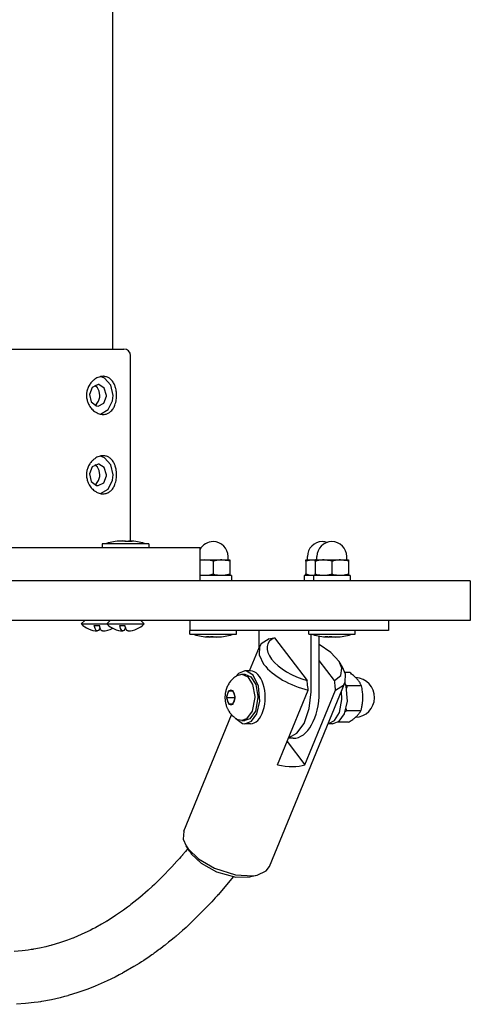
# Model space of a CAD drawing. Units: millimetres. Extents: x -1458 to 3342, y -1504 to 2612.
# Drawn here: x 1706 to 1842, y -7 to 290 of the extents above; entities that cross this region are included whole.
import ezdxf

# ---------------------------------------------------------------- set-up
doc = ezdxf.new("R2010")
doc.units = ezdxf.units.MM
doc.layers.add('Системный слой', color=7, linetype='Continuous')

# ---------------------------------------------------------------- blocks, each defined once
blk = doc.blocks.new('ДС-01')
at = {"layer": 'Системный слой'}
for p, q in [((1733.55, 625.55), (1733.55, 225.55)), ((1733.55, 430.55), (1733.55, 230.55)), ((1733.55, 304.32), (1733.55, 190.55)), ((1733.55, 225.55), (1733.55, 190.55)), ((1702.63, 190.55), (1737.05, 190.55)), ((1739.05, 132.55), (1739.05, 188.55)), ((1731.21, 181.71), (1729.98, 182.21)), ((1733.07, 179.59), (1731.21, 181.71)), ((1727.48, 178.94), (1726.66, 176.83)), ((1729.22, 179.8), (1727.48, 178.94)), ((1729.07, 178.87), (1728.28, 179.57)), ((1729.57, 177.81), (1729.07, 178.87)), ((1729.44, 179.78), (1729.22, 179.8)), ((1731.11, 178.74), (1729.44, 179.78)), ((1731.78, 176.55), (1731.11, 178.74)), ((1733.76, 176.55), (1733.07, 179.59)), ((1726.66, 176.83), (1727.18, 174.57)), ((1729.4, 174.82), (1729.71, 176.03)), ((1729.74, 176.55), (1729.57, 177.81)), ((1729.71, 176.03), (1729.74, 176.55)), ((1730.95, 174.15), (1731.77, 176.26)), ((1731.77, 176.26), (1731.78, 176.55)), ((1733.57, 174.92), (1733.76, 176.55)), ((1727.18, 174.57), (1728.77, 173.34)), ((1728.28, 173.52), (1728.78, 173.89)), ((1728.77, 173.34), (1729.22, 173.3)), ((1728.78, 173.89), (1729.4, 174.82)), ((1729.22, 173.3), (1730.95, 174.15)), ((1732.23, 172.25), (1733.57, 174.92)), ((1729.98, 170.88), (1732.23, 172.25)), ((1731.21, 157.71), (1729.98, 158.21)), ((1733.07, 155.59), (1731.21, 157.71)), ((1727.48, 154.94), (1726.66, 152.83)), ((1729.22, 155.8), (1727.48, 154.94)), ((1729.07, 154.87), (1728.28, 155.57)), ((1729.57, 153.81), (1729.07, 154.87)), ((1729.44, 155.78), (1729.22, 155.8)), ((1731.11, 154.74), (1729.44, 155.78)), ((1731.78, 152.55), (1731.11, 154.74)), ((1733.76, 152.55), (1733.07, 155.59)), ((1726.66, 152.83), (1727.18, 150.57)), ((1729.4, 150.82), (1729.71, 152.03)), ((1729.74, 152.55), (1729.57, 153.81)), ((1729.71, 152.03), (1729.74, 152.55)), ((1730.95, 150.15), (1731.77, 152.26)), ((1731.77, 152.26), (1731.78, 152.55)), ((1733.57, 150.92), (1733.76, 152.55)), ((1727.18, 150.57), (1728.77, 149.34)), ((1728.28, 149.52), (1728.78, 149.89)), ((1728.77, 149.34), (1729.22, 149.3)), ((1728.78, 149.89), (1729.4, 150.82)), ((1729.22, 149.3), (1730.95, 150.15)), ((1732.23, 148.25), (1733.57, 150.92)), ((1729.98, 146.88), (1732.23, 148.25)), ((1730.51, 131.7), (1730.51, 130.55)), ((1744.51, 131.7), (1730.51, 131.7)), ((1735.45, 132.53), (1735.42, 132.51)), ((1735.47, 132.54), (1735.45, 132.53)), ((1735.5, 132.55), (1735.47, 132.54)), ((1735.53, 132.54), (1735.5, 132.55)), ((1735.56, 132.54), (1735.53, 132.54)), ((1735.58, 132.52), (1735.56, 132.54)), ((1736.84, 132.54), (1736.5, 132.55)), ((1737.17, 132.54), (1736.84, 132.54)), ((1737.51, 132.52), (1737.17, 132.54)), ((1738.82, 132.54), (1738.51, 132.55)), ((1739.12, 132.54), (1738.82, 132.54)), ((1739.43, 132.52), (1739.12, 132.54)), ((1744.51, 131.7), (1744.51, 130.55)), ((1675.05, 130.55), (1743.65, 130.55)), ((1743.65, 130.55), (1760.05, 130.55)), ((1760.05, 120.55), (1760.05, 130.55)), ((1760.05, 126.85), (1768.93, 126.85)), ((1761.37, 126.81), (1760.05, 126.67)), ((1762.69, 126.72), (1761.37, 126.81)), ((1763.99, 126.41), (1762.69, 126.72)), ((1763.99, 126.41), (1763.99, 122.58)), ((1768.49, 126.85), (1768.49, 127.85)), ((1768.93, 126.85), (1768.99, 126.81)), ((1768.99, 126.81), (1768.99, 126.41)), ((1768.99, 126.41), (1768.99, 122.58)), ((1792.02, 126.85), (1791.96, 126.81)), ((1791.96, 126.41), (1791.96, 126.81)), ((1792.09, 126.45), (1791.96, 126.41)), ((1791.96, 126.41), (1791.96, 122.58)), ((1792.02, 126.85), (1794.9, 126.85)), ((1793.04, 126.68), (1792.09, 126.45)), ((1792.46, 126.85), (1792.46, 127.85)), ((1794, 126.8), (1793.04, 126.68)), ((1794.84, 126.8), (1794, 126.8)), ((1794.9, 126.85), (1794.84, 126.81)), ((1794.84, 126.41), (1794.84, 126.81)), ((1794.84, 126.41), (1794.84, 122.58)), ((1794.9, 126.85), (1804.78, 126.85)), ((1795.34, 126.85), (1795.34, 127.85)), ((1799.84, 126.41), (1799.84, 122.58)), ((1804.34, 126.85), (1804.34, 127.85)), ((1804.78, 126.85), (1804.84, 126.81)), ((1804.84, 126.81), (1804.84, 126.41)), ((1804.84, 126.41), (1804.84, 122.58)), ((1760.05, 122.32), (1761.37, 122.18)), ((1769.49, 122.15), (1760.05, 122.15)), ((1761.37, 122.18), (1762.69, 122.27)), ((1762.69, 122.27), (1763.99, 122.58)), ((1768.99, 122.18), (1768.93, 122.15)), ((1768.99, 122.58), (1768.99, 122.18)), ((1769.49, 122.15), (1769.49, 120.55)), ((1794.34, 122.15), (1791.46, 122.15)), ((1791.46, 122.15), (1791.46, 120.55)), ((1791.96, 122.58), (1792.91, 122.34)), ((1791.96, 122.18), (1791.96, 122.58)), ((1791.96, 122.18), (1792.02, 122.15)), ((1792.91, 122.34), (1793.87, 122.2)), ((1793.87, 122.2), (1794.84, 122.19)), ((1805.34, 122.15), (1794.34, 122.15)), ((1794.34, 122.15), (1794.34, 120.55)), ((1794.84, 122.18), (1794.84, 122.58)), ((1794.84, 122.18), (1794.9, 122.15)), ((1804.84, 122.18), (1804.78, 122.15)), ((1804.84, 122.58), (1804.84, 122.18)), ((1805.34, 122.15), (1805.34, 120.55)), ((1841.65, 120.55), (1090.64, 120.55)), ((1841.65, 120.55), (1841.65, 108.55)), ((1841.65, 108.55), (1090.64, 108.55)), ((1724.17, 107.52), (1725.19, 108.55)), ((1724.17, 107.52), (1731.88, 107.52)), ((1731.88, 107.52), (1732.91, 108.55)), ((1731.88, 107.52), (1743.03, 107.52)), ((1743.13, 107.52), (1742.11, 108.55)), ((1743.03, 107.52), (1743.13, 107.52)), ((1756.93, 108.55), (1756.93, 105.55)), ((1816.93, 108.55), (1816.93, 105.55)), ((1728.34, 106.08), (1728.07, 107.02)), ((1728.07, 107.02), (1729.64, 107.02)), ((1728.65, 105.53), (1728.34, 106.08)), ((1728.98, 105.38), (1728.65, 105.53)), ((1729.08, 105.38), (1728.98, 105.38)), ((1729.36, 105.53), (1729.08, 105.38)), ((1729.63, 105.97), (1729.36, 105.53)), ((1729.79, 106.43), (1729.63, 105.97)), ((1736.05, 106.08), (1735.78, 107.02)), ((1735.78, 107.02), (1737.35, 107.02)), ((1736.37, 105.53), (1736.05, 106.08)), ((1736.69, 105.38), (1736.37, 105.53)), ((1736.79, 105.38), (1736.69, 105.38)), ((1737.07, 105.53), (1736.79, 105.38)), ((1737.34, 105.97), (1737.07, 105.53)), ((1737.51, 106.43), (1737.34, 105.97)), ((1803.77, 105.55), (1756.93, 105.55)), ((1756.99, 104.39), (1756.99, 105.55)), ((1756.99, 104.39), (1770.99, 104.39)), ((1770.99, 104.39), (1770.99, 105.55)), ((1777.83, 105.55), (1777.83, 100.24)), ((1792.84, 104.39), (1792.84, 105.55)), ((1792.84, 104.39), (1806.84, 104.39)), ((1793.55, 86.93), (1793.55, 104.39)), ((1816.93, 105.55), (1803.77, 105.55)), ((1806.84, 104.39), (1806.84, 105.55)), ((1761.99, 103.58), (1761.99, 103.54)), ((1765.99, 103.54), (1765.99, 103.58)), ((1778.51, 101.45), (1777.97, 100.56)), ((1780.86, 102.96), (1778.51, 101.45)), ((1782.5, 103.3), (1792.38, 90.4)), ((1796.03, 86.93), (1796.03, 103.82)), ((1799.56, 98.86), (1796.03, 101.23)), ((1797.84, 103.58), (1797.84, 103.54)), ((1801.84, 103.54), (1801.84, 103.58)), ((1774.98, 93.29), (1777.97, 100.56)), ((1777.97, 100.56), (1777.84, 98.16)), ((1802.02, 96.11), (1799.56, 98.86)), ((1777.84, 98.16), (1779.23, 95.36)), ((1779.23, 95.36), (1779.33, 95.24)), ((1800.65, 90.4), (1796.03, 96.43)), ((1802.84, 94.11), (1802.02, 96.11)), ((1803.09, 94.38), (1802.02, 96.11)), ((1771.65, 92.5), (1770.85, 91.62)), ((1771.64, 92.06), (1772.64, 92.29)), ((1773.59, 93.29), (1771.65, 92.5)), ((1772.64, 92.29), (1773.59, 92.29)), ((1772.64, 92.29), (1774.45, 91.51)), ((1774.06, 93.25), (1773.59, 93.29)), ((1775.25, 93.29), (1773.59, 93.29)), ((1773.59, 92.29), (1775.4, 91.51)), ((1776.05, 91.99), (1774.06, 93.25)), ((1802.51, 91.95), (1802.84, 94.11)), ((1803.99, 92.31), (1803.09, 94.38)), ((1805.26, 92.79), (1803.86, 92.79)), ((1803.86, 89.91), (1803.99, 92.31)), ((1774.45, 91.51), (1775.89, 89.22)), ((1775.4, 91.51), (1776.85, 89.22)), ((1777.65, 88.72), (1776.05, 91.99)), ((1780.97, 34.25), (1803.86, 89.91)), ((1800.65, 90.4), (1802.51, 91.95)), ((1803.32, 89.02), (1803.86, 89.91)), ((1804.13, 88.72), (1803.8, 89.76)), ((1768.11, 85.53), (1768.61, 87.05)), ((1768.84, 87.29), (1768.7, 87.29)), ((1768.84, 87.29), (1769.82, 87.29)), ((1770, 87.29), (1769.82, 87.29)), ((1770.06, 87.05), (1770.55, 85.53)), ((1775.89, 89.22), (1776.57, 85.54)), ((1776.85, 89.22), (1777.52, 85.54)), ((1778.04, 84.12), (1777.65, 88.72)), ((1783.41, 64.92), (1792.7, 87.51)), ((1791.68, 64.92), (1800.97, 87.51)), ((1793.03, 81.93), (1793.55, 86.93)), ((1800.97, 87.51), (1803.32, 89.02)), ((1802.9, 84.68), (1802.77, 87.26)), ((1804.03, 89.07), (1804.17, 88.97)), ((1804.52, 84.12), (1804.13, 88.72)), ((1804.17, 88.97), (1804.31, 88.86)), ((1804.34, 88.31), (1804.29, 88.08)), ((1804.31, 88.86), (1804.45, 88.75)), ((1804.39, 88.53), (1804.34, 88.31)), ((1804.45, 88.75), (1804.39, 88.53)), ((1808.81, 88.75), (1804.45, 88.75)), ((1768.05, 85.29), (1770.65, 85.29)), ((1768.61, 83.53), (1768.11, 85.05)), ((1770.55, 85.05), (1770.06, 83.53)), ((1776.57, 85.29), (1775.8, 81.12)), ((1776.57, 85.54), (1776.57, 85.29)), ((1777.52, 85.29), (1776.75, 81.12)), ((1777.14, 80.38), (1778.04, 84.12)), ((1777.52, 85.54), (1777.52, 85.29)), ((1802.13, 80.78), (1802.9, 84.68)), ((1803.62, 80.38), (1804.52, 84.12)), ((1768.7, 83.29), (1768.84, 83.29)), ((1769.82, 83.29), (1768.84, 83.29)), ((1769.82, 83.29), (1770, 83.29)), ((1775.8, 81.12), (1774.1, 78.79)), ((1776.75, 81.12), (1775.05, 78.79)), ((1775.54, 78.08), (1777.14, 80.38)), ((1791.47, 77.44), (1793.03, 81.93)), ((1800.59, 78.29), (1802.13, 80.78)), ((1802.02, 78.08), (1803.62, 80.38)), ((1804, 81.08), (1803.87, 81)), ((1804.13, 81.17), (1804, 81.08)), ((1804.26, 81.25), (1804.13, 81.17)), ((1804.14, 81.88), (1804.18, 81.67)), ((1804.18, 81.67), (1804.22, 81.46)), ((1804.22, 81.46), (1804.26, 81.25)), ((1808.62, 81.25), (1804.26, 81.25)), ((1755.08, 44.9), (1769.54, 80.06)), ((1770.85, 78.96), (1772.81, 77.41)), ((1772.64, 78.29), (1771.64, 78.52)), ((1774.1, 78.79), (1772.64, 78.29)), ((1772.64, 78.29), (1773.59, 78.29)), ((1772.81, 77.41), (1773.59, 77.29)), ((1775.05, 78.79), (1773.59, 78.29)), ((1773.59, 77.29), (1775.54, 78.08)), ((1789.28, 74.48), (1791.47, 77.44)), ((1798.68, 77.3), (1800.59, 78.29)), ((1800.08, 77.29), (1802.02, 78.08)), ((1804.88, 77.79), (1801.64, 77.79)), ((1775.25, 77.29), (1773.59, 77.29)), ((1786.75, 73.06), (1789.28, 74.48)), ((1800.08, 77.29), (1798.67, 77.29)), ((1786.3, 71.95), (1791.68, 64.92)), ((1788.17, 72.93), (1786.7, 72.93)), ((1755.08, 44.9), (1754.94, 42.5)), ((1754.94, 42.5), (1755.84, 40.43)), ((1755.62, 38.76), (1755.26, 38.34)), ((1756.33, 39.64), (1755.62, 38.76)), ((1756.92, 38.7), (1755.84, 40.43)), ((1755.84, 40.43), (1756.44, 39.58)), ((1756.44, 39.58), (1759.53, 36.57)), ((1756.92, 38.7), (1757.43, 37.96)), ((1753.06, 35.8), (1751.52, 34.1)), ((1753.83, 36.67), (1753.06, 35.8)), ((1754.21, 37.12), (1753.83, 36.67)), ((1754.4, 37.34), (1754.21, 37.12)), ((1754.5, 37.45), (1754.4, 37.34)), ((1754.68, 37.66), (1754.5, 37.45)), ((1754.77, 37.77), (1754.68, 37.66)), ((1754.99, 38.02), (1754.77, 37.77)), ((1755.08, 38.13), (1754.99, 38.02)), ((1755.26, 38.34), (1755.08, 38.13)), ((1757.43, 37.96), (1760.34, 35.19)), ((1759.53, 36.57), (1764.41, 33.68)), ((1751.52, 34.1), (1748.39, 30.84)), ((1760.34, 35.19), (1765.02, 32.58)), ((1764.41, 33.68), (1770.7, 31.66)), ((1777.28, 31.62), (1780.02, 32.93)), ((1780.02, 32.93), (1780.97, 34.25)), ((1748.39, 30.84), (1746.69, 29.19)), ((1765.02, 32.58), (1770.85, 30.99)), ((1770.01, 31.12), (1765.56, 25.78)), ((1770.7, 31.66), (1775.93, 31.38)), ((1770.85, 30.99), (1775.21, 31.12)), ((1775.21, 31.12), (1775.3, 31.14)), ((1775.3, 31.14), (1777.28, 31.62)), ((1775.93, 31.38), (1777.28, 31.62)), ((1744.34, 27.02), (1741.82, 24.85)), ((1745.6, 28.16), (1744.34, 27.02)), ((1746.22, 28.75), (1745.6, 28.16)), ((1746.53, 29.04), (1746.22, 28.75)), ((1746.69, 29.19), (1746.53, 29.04)), ((1741.82, 24.85), (1739.14, 22.7)), ((1764.63, 24.74), (1763.57, 23.57)), ((1765.16, 25.33), (1764.63, 24.74)), ((1765.42, 25.63), (1765.16, 25.33)), ((1765.56, 25.78), (1765.42, 25.63)), ((1736.89, 21.03), (1734.47, 19.36)), ((1738.09, 21.91), (1736.89, 21.03)), ((1738.69, 22.36), (1738.09, 21.91)), ((1738.99, 22.59), (1738.69, 22.36)), ((1739.14, 22.7), (1738.99, 22.59)), ((1761.42, 21.28), (1757.04, 16.95)), ((1763.57, 23.57), (1761.42, 21.28)), ((1734.47, 19.36), (1731.93, 17.74)), ((1726.86, 14.92), (1725.2, 14.12)), ((1727.68, 15.34), (1726.86, 14.92)), ((1728.1, 15.56), (1727.68, 15.34)), ((1728.3, 15.67), (1728.1, 15.56)), ((1728.4, 15.72), (1728.3, 15.67)), ((1728.53, 15.79), (1728.4, 15.72)), ((1730.29, 16.77), (1728.53, 15.79)), ((1731.17, 17.28), (1730.29, 16.77)), ((1731.61, 17.54), (1731.17, 17.28)), ((1731.83, 17.68), (1731.61, 17.54)), ((1731.93, 17.74), (1731.83, 17.68)), ((1755.8, 15.81), (1754.74, 14.86)), ((1756.33, 16.3), (1755.8, 15.81)), ((1756.6, 16.54), (1756.33, 16.3)), ((1756.73, 16.67), (1756.6, 16.54)), ((1757.04, 16.95), (1756.73, 16.67)), ((1720.79, 12.24), (1719.72, 11.85)), ((1721.32, 12.45), (1720.79, 12.24)), ((1721.58, 12.55), (1721.32, 12.45)), ((1721.72, 12.6), (1721.58, 12.55)), ((1721.88, 12.67), (1721.72, 12.6)), ((1725.2, 14.12), (1721.88, 12.67)), ((1751.72, 12.27), (1750.54, 11.31)), ((1752.3, 12.75), (1751.72, 12.27)), ((1752.59, 13), (1752.3, 12.75)), ((1752.74, 13.12), (1752.59, 13)), ((1752.81, 13.18), (1752.74, 13.12)), ((1754.74, 14.86), (1752.81, 13.18)), ((1708.12, 8.97), (1706.27, 8.75)), ((1709.05, 9.11), (1708.12, 8.97)), ((1709.51, 9.18), (1709.05, 9.11)), ((1709.74, 9.22), (1709.51, 9.18)), ((1709.86, 9.24), (1709.74, 9.22)), ((1711.56, 9.55), (1709.86, 9.24)), ((1713.49, 9.98), (1711.56, 9.55)), ((1714.45, 10.22), (1713.49, 9.98)), ((1714.93, 10.34), (1714.45, 10.22)), ((1715.17, 10.41), (1714.93, 10.34)), ((1715.29, 10.44), (1715.17, 10.41)), ((1717.59, 11.12), (1715.29, 10.44)), ((1719.72, 11.85), (1717.59, 11.12)), ((1747.68, 9.1), (1747.39, 8.88)), ((1747.82, 9.2), (1747.68, 9.1)), ((1747.89, 9.26), (1747.82, 9.2)), ((1747.93, 9.28), (1747.89, 9.26)), ((1748.05, 9.38), (1747.93, 9.28)), ((1748.87, 10), (1748.05, 9.38)), ((1749.28, 10.32), (1748.87, 10)), ((1749.48, 10.47), (1749.28, 10.32)), ((1749.58, 10.55), (1749.48, 10.47)), ((1749.63, 10.59), (1749.58, 10.55)), ((1750.54, 11.31), (1749.63, 10.59)), ((1706.27, 8.75), (1703.84, 8.56)), ((1744.64, 6.92), (1743.04, 5.84)), ((1745.45, 7.48), (1744.64, 6.92)), ((1745.85, 7.76), (1745.45, 7.48)), ((1746.04, 7.91), (1745.85, 7.76)), ((1746.14, 7.98), (1746.04, 7.91)), ((1746.19, 8.01), (1746.14, 7.98)), ((1746.81, 8.46), (1746.19, 8.01)), ((1747.39, 8.88), (1746.81, 8.46)), ((1740.05, 3.95), (1736.92, 2.14)), ((1741.6, 4.91), (1740.05, 3.95)), ((1742.37, 5.4), (1741.6, 4.91)), ((1742.75, 5.65), (1742.37, 5.4)), ((1742.95, 5.78), (1742.75, 5.65)), ((1743.04, 5.84), (1742.95, 5.78)), ((1734.42, 0.82), (1732.02, -0.36)), ((1735.61, 1.44), (1734.42, 0.82)), ((1736.21, 1.75), (1735.61, 1.44)), ((1736.51, 1.92), (1736.21, 1.75)), ((1736.65, 2), (1736.51, 1.92)), ((1736.92, 2.14), (1736.65, 2)), ((1725.81, -2.96), (1723.12, -3.9)), ((1727.15, -2.45), (1725.81, -2.96)), ((1727.82, -2.19), (1727.15, -2.45)), ((1728.15, -2.05), (1727.82, -2.19)), ((1728.32, -1.99), (1728.15, -2.05)), ((1732.02, -0.36), (1728.32, -1.99)), ((1717.77, -5.44), (1715.16, -6.04)), ((1719.07, -5.11), (1717.77, -5.44)), ((1719.72, -4.93), (1719.07, -5.11)), ((1720.05, -4.84), (1719.72, -4.93)), ((1720.21, -4.8), (1720.05, -4.84)), ((1723.12, -3.9), (1720.21, -4.8)), ((1707.35, -7.22), (1704.54, -7.43)), ((1709.9, -6.93), (1707.35, -7.22)), ((1711.17, -6.75), (1709.9, -6.93)), ((1711.81, -6.66), (1711.17, -6.75)), ((1712.13, -6.6), (1711.81, -6.66)), ((1712.29, -6.58), (1712.13, -6.6)), ((1715.16, -6.04), (1712.29, -6.58))]:
    blk.add_line(p, q, dxfattribs=at)
for centre, radius, start, end in [((1737.05, 188.55), 2, 0, 90), ((1738.43, 106.89), 25.82, 96.5145, 106.1301), ((1741.05, 132.55), 2, 180, 180.1911), ((1736.58, 106.89), 25.82, 73.8699, 83.4855), ((1763.99, 127.85), 4.5, 90, 151.103), ((1763.99, 127.85), 4.5, 0, 90), ((1796.96, 127.85), 4.5, 90, 180), ((1799.84, 127.85), 4.5, 90, 180), ((1796.96, 127.85), 4.5, 71.3388, 90), ((1799.84, 127.85), 4.5, 0, 90), ((1729.22, 112.37), 7, 223.8599, 268.0552), ((1736.93, 112.37), 7, 223.8599, 268.0552), ((1738.08, 112.37), 7, 271.9448, 316.1401), ((1730.37, 112.37), 7, 271.9448, 297.9298), ((1764.92, 129.2), 25.82, 253.8699, 263.4983), ((1763.07, 129.2), 25.82, 276.5017, 286.1301), ((1800.77, 129.2), 25.82, 253.8699, 263.4983), ((1798.92, 129.2), 25.82, 276.5017, 286.1301), ((1806.74, 85.29), 6, 358.5753, 87.2531), ((1806.74, 85.29), 6, 272.2715, 358.5753)]:
    blk.add_arc(centre, radius, start, end, dxfattribs=at)
for centre, major_axis, ratio, start_param, end_param in [((1791.58, 96.85), (-11.1, 4.56), 0.489149, 5.841278, 8.123319), ((1790.91, 95.24), (-12.95, 5.32), 0.489149, 0.699113, 1.904702), ((1775.25, 85.29), (0, -8), 0.561295, 0, 3.141593), ((1769.33, 85.29), (0, 2.18), 0.561295, 0.634101, 1.460294), ((1769.33, 85.29), (0, 2.18), 0.561295, 5.870089, 6.696282), ((1769.33, 85.29), (0, 2.18), 0.561295, 4.822891, 5.649084), ((1788.17, 86.93), (0, -14), 0.561295, 0, 1.570796), ((1769.33, 85.29), (0, -2.18), 0.561295, 4.822891, 5.649084), ((1769.33, 85.29), (0, -2.18), 0.561295, 0.634101, 1.460294), ((1769.33, 85.29), (0, -2.18), 0.561295, 5.870089, 6.696282), ((1781.63, 72.65), (12.95, -5.32), 0.489149, 5.046295, 5.776709)]:
    blk.add_ellipse(centre, major_axis=major_axis, ratio=ratio, start_param=start_param, end_param=end_param, dxfattribs=at)
for points, knots in [([(1730.75, 182.3), (1730.54, 182.3), (1730.13, 182.26), (1729.5, 182.1), (1728.86, 181.83), (1728.19, 181.43), (1727.56, 180.9), (1727.06, 180.35), (1726.67, 179.8), (1726.36, 179.25), (1726.12, 178.69), (1725.94, 178.12), (1725.81, 177.59), (1725.75, 177.07), (1725.73, 176.59), (1725.74, 176.07), (1725.81, 175.5), (1725.95, 174.93), (1726.12, 174.39), (1726.37, 173.82), (1726.72, 173.21), (1727.14, 172.64), (1727.63, 172.13), (1728.21, 171.65), (1728.88, 171.24), (1729.57, 170.97), (1730.19, 170.82), (1730.57, 170.8), (1730.75, 170.8)], [0, 0, 0, 0, 1.301128, 2.473073, 3.729811, 5.161007, 6.671321, 7.967391, 8.909419, 10.018639, 11.07391, 11.876941, 12.88754, 13.723977, 14.391466, 15.180193, 16.215113, 17.150778, 17.996394, 18.918625, 20.20995, 21.404007, 22.465774, 23.776724, 25.322116, 26.712089, 27.88737, 29, 29, 29, 29]), ([(1734.81, 176.55), (1734.81, 176.9), (1734.78, 177.36), (1734.69, 178.04), (1734.59, 178.56), (1734.44, 179.11), (1734.26, 179.59), (1734.05, 180.08), (1733.74, 180.62), (1733.34, 181.13), (1732.9, 181.55), (1732.47, 181.84), (1732.03, 182.06), (1731.52, 182.22), (1731.09, 182.29), (1730.81, 182.3), (1730.75, 182.3)], [0, 0, 0, 0, 1.964022, 2.62027, 3.932233, 5.026071, 6.000136, 7.061961, 8.356619, 10.017583, 11.454505, 12.670312, 13.822068, 15.015135, 16.575297, 17, 17, 17, 17]), ([(1730.75, 170.8), (1730.97, 170.8), (1731.34, 170.83), (1731.85, 170.96), (1732.28, 171.14), (1732.7, 171.39), (1733.13, 171.75), (1733.56, 172.22), (1733.9, 172.74), (1734.2, 173.33), (1734.46, 174.02), (1734.66, 174.81), (1734.78, 175.67), (1734.81, 176.23), (1734.81, 176.55)], [0, 0, 0, 0, 1.345987, 2.409053, 3.344382, 4.372794, 5.563268, 6.90133, 8.242082, 9.216576, 10.642137, 12.199297, 13.457584, 15, 15, 15, 15]), ([(1730.75, 158.3), (1730.54, 158.3), (1730.13, 158.26), (1729.5, 158.1), (1728.86, 157.83), (1728.19, 157.43), (1727.56, 156.9), (1727.06, 156.35), (1726.67, 155.8), (1726.36, 155.25), (1726.12, 154.69), (1725.94, 154.12), (1725.81, 153.59), (1725.75, 153.07), (1725.73, 152.59), (1725.74, 152.07), (1725.81, 151.5), (1725.95, 150.93), (1726.12, 150.39), (1726.37, 149.82), (1726.72, 149.21), (1727.14, 148.64), (1727.63, 148.13), (1728.21, 147.65), (1728.88, 147.24), (1729.57, 146.97), (1730.19, 146.82), (1730.57, 146.8), (1730.75, 146.8)], [0, 0, 0, 0, 1.301128, 2.473073, 3.729811, 5.161007, 6.671321, 7.967391, 8.909419, 10.018639, 11.07391, 11.876941, 12.88754, 13.723977, 14.391466, 15.180193, 16.215113, 17.150778, 17.996394, 18.918625, 20.20995, 21.404007, 22.465774, 23.776724, 25.322116, 26.712089, 27.88737, 29, 29, 29, 29]), ([(1734.81, 152.55), (1734.81, 152.9), (1734.78, 153.36), (1734.69, 154.04), (1734.59, 154.56), (1734.44, 155.11), (1734.26, 155.59), (1734.05, 156.08), (1733.74, 156.62), (1733.34, 157.13), (1732.9, 157.55), (1732.47, 157.84), (1732.03, 158.06), (1731.52, 158.22), (1731.09, 158.29), (1730.81, 158.3), (1730.75, 158.3)], [0, 0, 0, 0, 1.964022, 2.62027, 3.932233, 5.026071, 6.000136, 7.061961, 8.356619, 10.017583, 11.454505, 12.670312, 13.822068, 15.015135, 16.575297, 17, 17, 17, 17]), ([(1730.75, 146.8), (1730.97, 146.8), (1731.34, 146.83), (1731.85, 146.96), (1732.28, 147.14), (1732.7, 147.39), (1733.13, 147.75), (1733.56, 148.22), (1733.9, 148.74), (1734.2, 149.33), (1734.46, 150.02), (1734.66, 150.81), (1734.78, 151.67), (1734.81, 152.23), (1734.81, 152.55)], [0, 0, 0, 0, 1.345987, 2.409053, 3.344382, 4.372794, 5.563268, 6.90133, 8.242082, 9.216576, 10.642137, 12.199297, 13.457584, 15, 15, 15, 15]), ([(1737.33, 132.51), (1737.12, 132.53), (1736.74, 132.54), (1736.1, 132.55), (1735.68, 132.53), (1735.42, 132.51)], [0, 0, 0, 0, 2.034238, 3.56465, 6, 6, 6, 6]), ([(1737.33, 132.51), (1737.45, 132.52), (1737.66, 132.53), (1738, 132.54), (1738.3, 132.55), (1738.79, 132.54), (1739.14, 132.53), (1739.41, 132.51)], [0, 0, 0, 0, 1.330695, 2.447969, 3.940876, 4.827618, 8, 8, 8, 8]), ([(1739.41, 132.51), (1739.43, 132.52), (1739.46, 132.54), (1739.49, 132.55), (1739.51, 132.55), (1739.51, 132.55)], [0, 0, 0, 0, 2.654779, 5.305673, 6, 6, 6, 6]), ([(1768.99, 126.41), (1768.74, 126.49), (1768.32, 126.6), (1767.75, 126.71), (1767.29, 126.77), (1766.85, 126.81), (1766.41, 126.82), (1765.95, 126.8), (1765.47, 126.75), (1764.81, 126.64), (1764.32, 126.51), (1763.99, 126.41)], [0, 0, 0, 0, 1.869175, 3.021144, 4.161564, 5.128325, 6.173881, 7.274673, 8.420561, 9.597392, 12, 12, 12, 12]), ([(1799.84, 126.41), (1799.59, 126.49), (1799.17, 126.6), (1798.6, 126.71), (1798.14, 126.77), (1797.7, 126.81), (1797.26, 126.82), (1796.8, 126.8), (1796.32, 126.75), (1795.66, 126.64), (1795.17, 126.51), (1794.84, 126.41)], [0, 0, 0, 0, 1.869175, 3.021144, 4.161564, 5.128325, 6.173881, 7.274673, 8.420561, 9.597392, 12, 12, 12, 12]), ([(1804.84, 126.41), (1804.59, 126.49), (1804.17, 126.6), (1803.6, 126.71), (1803.14, 126.77), (1802.7, 126.81), (1802.26, 126.82), (1801.8, 126.8), (1801.32, 126.75), (1800.66, 126.64), (1800.17, 126.51), (1799.84, 126.41)], [0, 0, 0, 0, 1.869175, 3.021144, 4.161564, 5.128325, 6.173881, 7.274673, 8.420561, 9.597392, 12, 12, 12, 12]), ([(1763.99, 122.58), (1764.25, 122.5), (1764.66, 122.39), (1765.24, 122.28), (1765.69, 122.22), (1766.14, 122.18), (1766.57, 122.17), (1767.04, 122.19), (1767.52, 122.24), (1768.17, 122.35), (1768.67, 122.48), (1768.99, 122.58)], [0, 0, 0, 0, 1.869175, 3.021144, 4.161564, 5.128325, 6.173881, 7.274673, 8.420561, 9.597392, 12, 12, 12, 12]), ([(1794.84, 122.58), (1795.1, 122.5), (1795.51, 122.39), (1796.09, 122.28), (1796.54, 122.22), (1796.99, 122.18), (1797.42, 122.17), (1797.89, 122.19), (1798.37, 122.24), (1799.02, 122.35), (1799.52, 122.48), (1799.84, 122.58)], [0, 0, 0, 0, 1.869175, 3.021144, 4.161564, 5.128325, 6.173881, 7.274673, 8.420561, 9.597392, 12, 12, 12, 12]), ([(1799.84, 122.58), (1800.1, 122.5), (1800.51, 122.39), (1801.09, 122.28), (1801.54, 122.22), (1801.99, 122.18), (1802.42, 122.17), (1802.89, 122.19), (1803.37, 122.24), (1804.02, 122.35), (1804.52, 122.48), (1804.84, 122.58)], [0, 0, 0, 0, 1.869175, 3.021144, 4.161564, 5.128325, 6.173881, 7.274673, 8.420561, 9.597392, 12, 12, 12, 12]), ([(1730.58, 105.37), (1730.56, 105.37), (1730.52, 105.38), (1730.46, 105.38), (1730.4, 105.4), (1730.34, 105.43), (1730.27, 105.48), (1730.18, 105.58), (1730.07, 105.74), (1729.93, 106.02), (1729.78, 106.43), (1729.69, 106.82), (1729.64, 107.02)], [0, 0, 0, 0, 0.824046, 1.46144, 2.199699, 3.103906, 3.92421, 4.999244, 6.624189, 8.279168, 10.721512, 13, 13, 13, 13]), ([(1738.29, 105.37), (1738.27, 105.37), (1738.23, 105.38), (1738.18, 105.38), (1738.12, 105.4), (1738.05, 105.43), (1737.98, 105.48), (1737.89, 105.58), (1737.78, 105.74), (1737.64, 106.02), (1737.5, 106.43), (1737.4, 106.82), (1737.35, 107.02)], [0, 0, 0, 0, 0.824046, 1.46144, 2.199699, 3.103906, 3.92421, 4.999244, 6.624189, 8.279168, 10.721512, 13, 13, 13, 13]), ([(1763.99, 103.58), (1763.88, 103.57), (1763.68, 103.56), (1763.35, 103.55), (1763.06, 103.54), (1762.6, 103.55), (1762.26, 103.56), (1761.99, 103.58)], [0, 0, 0, 0, 1.330695, 2.447969, 3.940876, 4.827618, 8, 8, 8, 8]), ([(1761.99, 103.58), (1762.15, 103.57), (1762.41, 103.56), (1762.74, 103.55), (1763.06, 103.54), (1763.47, 103.55), (1763.8, 103.57), (1763.99, 103.58)], [0, 0, 0, 0, 1.939671, 3.021963, 4.040649, 5.694623, 8, 8, 8, 8]), ([(1763.99, 103.58), (1764.15, 103.57), (1764.41, 103.56), (1764.74, 103.55), (1765.06, 103.54), (1765.47, 103.55), (1765.8, 103.57), (1765.99, 103.58)], [0, 0, 0, 0, 1.939671, 3.021963, 4.040649, 5.694623, 8, 8, 8, 8]), ([(1763.99, 103.58), (1764.22, 103.57), (1764.62, 103.55), (1765.28, 103.54), (1765.72, 103.56), (1765.99, 103.58)], [0, 0, 0, 0, 2.034238, 3.56465, 6, 6, 6, 6]), ([(1780.86, 102.96), (1781.16, 103.03), (1781.71, 103.14), (1782.26, 103.25), (1782.5, 103.3)], [0, 0, 0, 0, 2.821802, 5, 5, 5, 5]), ([(1799.84, 103.58), (1799.73, 103.57), (1799.53, 103.56), (1799.2, 103.55), (1798.91, 103.54), (1798.45, 103.55), (1798.11, 103.56), (1797.84, 103.58)], [0, 0, 0, 0, 1.330695, 2.447969, 3.940876, 4.827618, 8, 8, 8, 8]), ([(1797.84, 103.58), (1798, 103.57), (1798.26, 103.56), (1798.59, 103.55), (1798.91, 103.54), (1799.32, 103.55), (1799.65, 103.57), (1799.84, 103.58)], [0, 0, 0, 0, 1.939671, 3.021963, 4.040649, 5.694623, 8, 8, 8, 8]), ([(1799.84, 103.58), (1800, 103.57), (1800.26, 103.56), (1800.59, 103.55), (1800.91, 103.54), (1801.32, 103.55), (1801.65, 103.57), (1801.84, 103.58)], [0, 0, 0, 0, 1.939671, 3.021963, 4.040649, 5.694623, 8, 8, 8, 8]), ([(1799.84, 103.58), (1800.07, 103.57), (1800.46, 103.55), (1801.13, 103.54), (1801.57, 103.56), (1801.84, 103.58)], [0, 0, 0, 0, 2.034238, 3.56465, 6, 6, 6, 6]), ([(1808.81, 88.75), (1808.7, 89.01), (1808.53, 89.35), (1808.25, 89.8), (1808.08, 90.06), (1807.88, 90.33), (1807.68, 90.58), (1807.44, 90.86), (1807.16, 91.16), (1806.79, 91.52), (1806.18, 92.07), (1805.64, 92.5), (1805.26, 92.79)], [0, 0, 0, 0, 2.553902, 3.331755, 4.306071, 5.100503, 5.904859, 6.674572, 7.743491, 8.780356, 10.126867, 13, 13, 13, 13]), ([(1771.64, 92.06), (1771.42, 91.96), (1771.21, 91.84), (1770.95, 91.68), (1770.9, 91.65), (1770.73, 91.54), (1770.62, 91.47), (1770.31, 91.24), (1770.13, 91.09), (1769.88, 90.86), (1769.8, 90.79), (1769.57, 90.56), (1769.41, 90.39), (1769.12, 90.04), (1768.99, 89.86), (1768.74, 89.49), (1768.63, 89.31), (1768.42, 88.93), (1768.33, 88.75), (1768.16, 88.37), (1768.08, 88.18), (1767.95, 87.81), (1767.89, 87.62), (1767.79, 87.24), (1767.74, 87.05), (1767.7, 86.82), (1767.69, 86.78), (1767.66, 86.63), (1767.64, 86.53), (1767.63, 86.38), (1767.62, 86.35), (1767.61, 86.28), (1767.61, 86.24), (1767.6, 86.14), (1767.59, 86.07), (1767.57, 85.88), (1767.56, 85.74), (1767.55, 85.5), (1767.55, 85.4), (1767.55, 85.29)], [0, 0, 0, 0, 1.049145, 1.049145, 1.307622, 1.307622, 1.910388, 1.910388, 2.935357, 2.935357, 3.371315, 3.371315, 4.366371, 4.366371, 5.335763, 5.335763, 6.271121, 6.271121, 7.174101, 7.174101, 8.053184, 8.053184, 8.895118, 8.895118, 9.714119, 9.714119, 9.905607, 9.905607, 10.372262, 10.372262, 10.531196, 10.531196, 10.69013, 10.69013, 10.974273, 10.974273, 11.542559, 11.542559, 11.995326, 11.995326, 11.995326, 11.995326]), ([(1792.7, 87.51), (1792.62, 88.19), (1792.52, 89.15), (1792.41, 90.12), (1792.38, 90.4)], [0, 0, 0, 0, 3.528901, 5, 5, 5, 5]), ([(1800.97, 87.51), (1800.9, 88.19), (1800.8, 89.15), (1800.69, 90.12), (1800.65, 90.4)], [0, 0, 0, 0, 3.528901, 5, 5, 5, 5]), ([(1808.62, 81.25), (1808.71, 81.58), (1808.84, 82.13), (1808.98, 82.86), (1809.07, 83.42), (1809.13, 83.93), (1809.17, 84.42), (1809.19, 84.87), (1809.2, 85.31), (1809.19, 85.8), (1809.16, 86.4), (1809.06, 87.41), (1808.92, 88.21), (1808.81, 88.75)], [0, 0, 0, 0, 1.896477, 3.090858, 4.103535, 5.062016, 5.927217, 6.778532, 7.580294, 8.339144, 9.455768, 10.905857, 14, 14, 14, 14]), ([(1767.55, 85.29), (1767.55, 85.1), (1767.56, 84.9), (1767.58, 84.62), (1767.59, 84.52), (1767.62, 84.24), (1767.64, 84.05), (1767.71, 83.67), (1767.75, 83.49), (1767.84, 83.12), (1767.9, 82.94), (1768, 82.62), (1768.05, 82.49), (1768.13, 82.27), (1768.17, 82.18), (1768.24, 82.03), (1768.27, 81.97), (1768.35, 81.78), (1768.42, 81.65), (1768.52, 81.47), (1768.55, 81.41), (1768.68, 81.18), (1768.78, 81.02), (1768.94, 80.8), (1768.99, 80.72), (1769.1, 80.58), (1769.16, 80.5), (1769.24, 80.4), (1769.26, 80.38), (1769.31, 80.32), (1769.33, 80.29), (1769.4, 80.22), (1769.44, 80.17), (1769.5, 80.1), (1769.52, 80.08), (1769.6, 79.99), (1769.67, 79.92), (1769.9, 79.69), (1770.07, 79.54), (1770.34, 79.32), (1770.43, 79.25), (1770.62, 79.11), (1770.74, 79.03), (1770.92, 78.91), (1771, 78.86), (1771.26, 78.71), (1771.45, 78.61), (1771.64, 78.52)], [0, 0, 0, 0, 0.824291, 0.824291, 1.23767, 1.23767, 2.062122, 2.062122, 2.872131, 2.872131, 3.697961, 3.697961, 4.291422, 4.291422, 4.716276, 4.716276, 5.016425, 5.016425, 5.616724, 5.616724, 5.927975, 5.927975, 6.737763, 6.737763, 7.115142, 7.115142, 7.519842, 7.519842, 7.678395, 7.678395, 7.836948, 7.836948, 8.104707, 8.104707, 8.226657, 8.226657, 8.640226, 8.640226, 9.636414, 9.636414, 10.118113, 10.118113, 10.697378, 10.697378, 11.08151, 11.08151, 12.004674, 12.004674, 12.004674, 12.004674]), ([(1804.88, 77.79), (1805.24, 78.01), (1805.75, 78.35), (1806.37, 78.8), (1806.75, 79.1), (1807.09, 79.39), (1807.35, 79.63), (1807.61, 79.89), (1807.86, 80.17), (1808.24, 80.63), (1808.48, 81.01), (1808.62, 81.25)], [0, 0, 0, 0, 2.357448, 3.517316, 4.708156, 5.450639, 6.497395, 7.147838, 8.104944, 9.347877, 12, 12, 12, 12])]:
    blk.add_open_spline(points, degree=3, knots=knots, dxfattribs=at)
for points in [[(1730.58, 105.37), (1730.59, 105.37), (1730.6, 105.38), (1730.61, 105.38)], [(1738.29, 105.37), (1738.3, 105.37), (1738.31, 105.38), (1738.32, 105.38)], [(1768.61, 87.05), (1768.64, 87.13), (1768.67, 87.21), (1768.7, 87.29)], [(1770.06, 87.05), (1770.04, 87.13), (1770.02, 87.21), (1770, 87.29)], [(1768.05, 85.29), (1768.07, 85.37), (1768.09, 85.45), (1768.11, 85.53)], [(1768.05, 85.29), (1768.07, 85.21), (1768.09, 85.13), (1768.11, 85.05)], [(1768.61, 83.53), (1768.64, 83.45), (1768.67, 83.37), (1768.7, 83.29)], [(1770, 83.29), (1770.02, 83.37), (1770.04, 83.45), (1770.06, 83.53)], [(1770.65, 85.29), (1770.61, 85.37), (1770.58, 85.45), (1770.55, 85.53)], [(1770.55, 85.05), (1770.58, 85.13), (1770.61, 85.21), (1770.65, 85.29)]]:
    blk.add_open_spline(points, degree=3, dxfattribs=at)

msp = doc.modelspace()

# ---------------------------------------------------------------- block references
msp.add_blockref('ДС-01', (0, 0))

doc.saveas('drawing.dxf')
